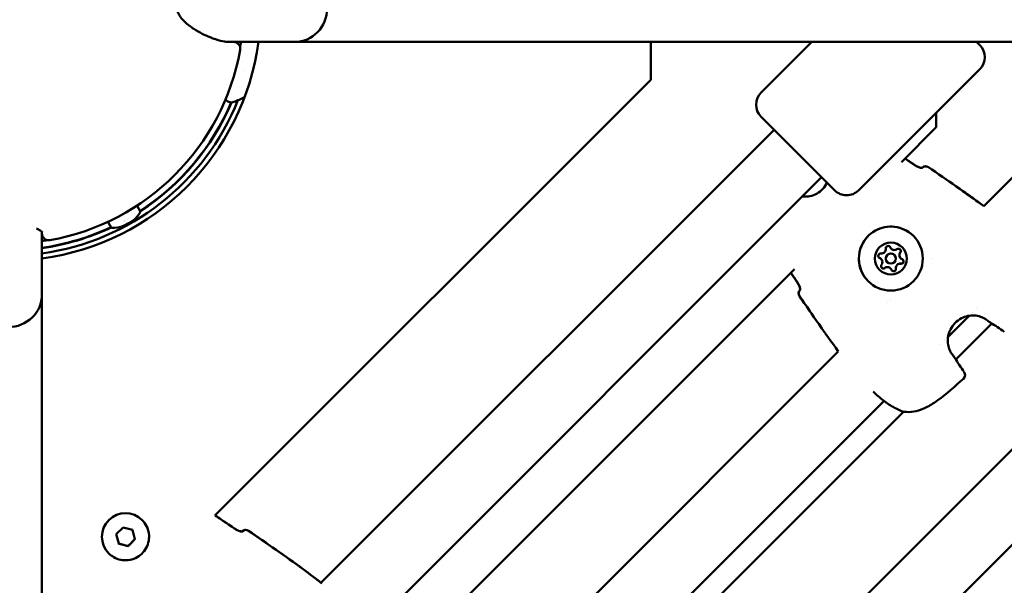
# Model space of a CAD drawing. Units: millimetres. Extents: x -3043 to 32746, y 60533 to 77197.
# Drawn here: x 25918 to 26210, y 68694 to 68862 of the extents above; entities that cross this region are included whole.
import ezdxf

# ---------------------------------------------------------------- set-up
doc = ezdxf.new("R2010")
doc.units = ezdxf.units.MM
doc.layers.add('MD_Visible', color=7, linetype='Continuous', lineweight=50)
doc.styles.get("Standard").update_dxf_attribs({"font": 'arial.ttf'})
doc.dimstyles.new('asd', dxfattribs={"dimtxt": 300, "dimasz": 100, "dimexe": 1.25, "dimexo": 0.625, "dimgap": 80, "dimtad": 1, "dimdec": 0, "dimlfac": 0.1, "dimrnd": 5, "dimtxsty": 'Standard', "dimcen": 0, "dimadec": 0, "dimazin": 0, "dimtfac": 1, "dimtdec": 0, "dimtmove": 2, "dimatfit": 3, "dimfxl": 1, "dimarcsym": 0})

# ---------------------------------------------------------------- blocks, each defined once
blk = doc.blocks.new('CustomObjectsInViewport8_0')
at = {"layer": 'MD_Visible'}
for p, q in [((6916.19, 5122.63), (6936.39, 5122.63)), ((6936.39, 5122.63), (7205.04, 5122.63)), ((7042.2, 5111.41), (7042.2, 5122.63)), ((7090.05, 5122.63), (7074.95, 5107.53)), ((7139.05, 5122.63), (7140.01, 5121.67)), ((7185.36, 5118.11), (7141.14, 5073.88)), ((6921.47, 5114.01), (6921.47, 5114.01)), ((7140.01, 5114.6), (7103.94, 5078.53)), ((6912.68, 4981.89), (7042.2, 5111.41)), ((7096.87, 5078.53), (7074.95, 5100.45)), ((7127.06, 5097.27), (7127.06, 5101.65)), ((7244.61, 5096.57), (6861.28, 4713.24)), ((6944.19, 4961.91), (7078.84, 5096.57)), ((7116.71, 5086.93), (7127.06, 5097.27)), ((7122.84, 5085.23), (7122.8, 5085.2)), ((7258.75, 5082.42), (6861.28, 4684.96)), ((6957.02, 4946.46), (7092.98, 5082.42)), ((6889.31, 5073.85), (6889.25, 5073.82)), ((6890.49, 5072.33), (6889.72, 5073.73)), ((6881.84, 5067.52), (6881.06, 5068.92)), ((6881.24, 5069.36), (6881.18, 5069.33)), ((6885.62, 5069.32), (6885.62, 5069.32)), ((6885.69, 5069.36), (6885.69, 5069.36)), ((6885.95, 5069.5), (6885.95, 5069.5)), ((6886.2, 5069.64), (6886.2, 5069.64)), ((6886.21, 5069.65), (6886.21, 5069.65)), ((6886.64, 5069.89), (6886.64, 5069.89)), ((6886.99, 5070.08), (6886.99, 5070.08)), ((6861.28, 5047.52), (6861.28, 5066.17)), ((7113.67, 5061.17), (7113.67, 5061.18)), ((7113.67, 5061.17), (7113.67, 5061.17)), ((7114.62, 5059.33), (7114.62, 5059.33)), ((7110.66, 5058.16), (7110.65, 5058.16)), ((7110.66, 5058.15), (7110.66, 5058.16)), ((7112.5, 5057.2), (7112.5, 5057.21)), ((7116.47, 5058.37), (7116.47, 5058.38)), ((7116.47, 5058.37), (7116.47, 5058.37)), ((7125.64, 5058.39), (7125.64, 5058.39)), ((6918.72, 4888.94), (7084.9, 5055.12)), ((7113.46, 5055.36), (7113.45, 5055.36)), ((7113.46, 5055.35), (7113.46, 5055.36)), ((7086.63, 5049.03), (7086.6, 5048.99)), ((6861.28, 5047.52), (6861.28, 4778.87)), ((7112.5, 5045.24), (7112.5, 5045.24)), ((7113.44, 5046.18), (7113.44, 5046.18)), ((7137.83, 5042.29), (7137.83, 5042.29)), ((7139, 5043.46), (7139, 5043.46)), ((7136.81, 5041.27), (7130.56, 5035.02)), ((7132.85, 5028.29), (7143.54, 5038.97)), ((7129.54, 5034), (7129.54, 5034)), ((7097.94, 5030.69), (6943.15, 4875.89)), ((7128.36, 5032.82), (7128.36, 5032.82)), ((7111.52, 5015.98), (6957.86, 4862.32)), ((7111.56, 5016.02), (7111.56, 5016.02)), ((6961.08, 4856.52), (7117.32, 5012.75)), ((6891.06, 4980.56), (6891.05, 4980.56)), ((6912.63, 4981.84), (6912.63, 4981.84)), ((6883.33, 4976.34), (6885.37, 4978.38)), ((6885.37, 4978.38), (6888.16, 4977.64)), ((6888.16, 4977.64), (6888.91, 4974.85)), ((6884.08, 4973.56), (6883.33, 4976.34)), ((6888.91, 4974.85), (6886.86, 4972.81)), ((6888.9, 4974.86), (6888.91, 4974.85)), ((6920.78, 4977.18), (6920.74, 4977.14)), ((6886.86, 4972.81), (6884.08, 4973.56)), ((6886.86, 4972.81), (6886.86, 4972.82)), ((6881.16, 4970.66), (6881.15, 4970.66))]:
    blk.add_line(p, q, dxfattribs=at)
at = {"layer": 'MD_Visible', "extrusion": (0, 0, -1)}
for centre, radius, start, end in [((-6851.28, 5132.63), 75, 187.6623, 262.3377), ((-6918.22, 5120.63), 2, 90, 190.1642), ((-7136.47, 5118.13), 5, 135, 225), ((-6903.75, 5142.07), 40, 243.6858, 248.7065), ((-7078.49, 5103.99), 5, 315, 45), ((-6851.28, 5132.63), 73.5, 201.8206, 262.1804), ((-7123.9, 5084.17), 1.5, 45, 124.4643), ((-7123.89, 5084.18), 1.5, 50.4219, 124.4622), ((-7100.41, 5082.07), 5, 225, 315), ((-6889.45, 5073.59), 0.3, 60.91, 150.91), ((-6882.07, 5077.3), 9.94, 212.0614, 232.1676), ((-6890.23, 5072.19), 0.3, 150.91, 212.048), ((-6881.33, 5069.07), 0.3, 330.91, 60.91), ((-6863.28, 5065.7), 2, 259.8358, 0), ((-6882.11, 5067.66), 0.3, 269.7719, 330.91), ((-6882.07, 5077.3), 9.94, 249.6523, 269.7585), ((-7087.66, 5047.93), 1.5, 325.5378, 45), ((-7087.65, 5047.93), 1.5, 325.5357, 39.5776), ((-7143.9, 5040.5), 1.5, 300.8051, 309.1769), ((-7131.32, 5027.93), 1.5, 140.8231, 149.1949), ((-7134.11, 5023.68), 1.5, 144.2711, 228.0369), ((-7117.62, 5014.22), 1.5, 276.7333, 289.012), ((-7117.6, 5014.25), 1.5, 281.6205, 281.6224), ((-6921.84, 4976.12), 1.5, 45, 124.4643), ((-6921.83, 4976.12), 1.5, 52.2398, 124.4621), ((-6942.51, 4961.36), 1.5, 127.1449, 129.412), ((-6942.52, 4961.35), 1.5, 127.1449, 129.5728)]:
    blk.add_arc(centre, radius, start, end, dxfattribs=at)
at = {"layer": 'MD_Visible'}
for radius, start, end in [(69.85, 350.4675, 351.769), (70, 280.1642, 349.8358), (71.85, 303.0405, 337.0929), (71.95, 303.0341, 337.1263), (71.85, 278.0003, 295.1396), (71.95, 277.9891, 295.146), (69.85, 278.231, 279.5325)]:
    blk.add_arc((6851.28, 5132.63), radius, start, end, dxfattribs=at)
for centre, major_axis, ratio, start_param, end_param in [((6936.39, 5132.63), (0, -10), 0.96195, 0, 1.570796), ((7123.89, 5084.18), (-0.96, 1.16), 0.999396, 0, 0.094687), ((6883.46, 5076.01), (-6.29, -6.79), 0.850691, 1.15489, 1.254001), ((6881.67, 5077.08), (-4.83, 8.67), 0.188299, 2.991956, 3.085289), ((6864.09, 5086.33), (15.92, -28.62), 0.56131, 0.625949, 0.630494), ((6882.14, 5077.34), (4.83, -8.67), 0.982112, 6.21776, 6.226881), ((6881.71, 5077.11), (-4.82, 8.66), 0.827606, 3.13444, 3.148746), ((6881.67, 5077.08), (-4.83, 8.67), 0.188299, 3.197897, 3.284745), ((6882.59, 5077.59), (4.82, -8.66), 0.56131, 6.276032, 6.290338), ((6882.14, 5077.34), (4.83, -8.67), 0.982112, 0.056304, 0.143152), ((6880.25, 5074.22), (-7.97, 4.69), 0.163102, 2.996517, 3.076813), ((7110.76, 5061.06), (0.918, 0.918), 0.999995, 3.798872, 5.625906), ((7113.56, 5058.27), (1.06, 1.06), 0.999995, 0, 3.141593), ((7113.56, 5058.26), (1.06, 1.06), 0.999995, -0.7854005730413235, 5.497784734138262), ((7112.74, 5061.32), (0.495, 0.495), 0.999995, -0.389918, -0.00165), ((7114.58, 5062.1), (0.918, 0.918), 0.999995, 2.751675, 3.141593), ((7114.59, 5062.09), (0.918, 0.918), 0.999995, 2.751675, 3.141593), ((7114.59, 5062.09), (0.918, 0.918), 0.999995, 2.751675, 4.578709), ((7117.39, 5059.29), (0.918, 0.918), 0.999995, 1.704477, 3.141593), ((7117.38, 5059.29), (0.918, 0.918), 0.999995, 1.704477, 3.141593), ((7117.39, 5059.29), (0.918, 0.918), 0.999995, 1.704477, 3.531511), ((7115.8, 5060.5), (0.495, 0.495), 0.999995, 4.84607, 5.51587), ((7110.51, 5059.08), (0.495, 0.495), 0.999995, 3.143243, 3.531511), ((7109.73, 5057.24), (0.918, 0.918), 0.999995, 0, 0.389919), ((7109.74, 5057.24), (0.918, 0.918), 0.999995, 0, 0.389919), ((7109.74, 5057.24), (0.918, 0.918), 0.999995, 4.84607, 6.673104), ((7116.36, 5055.47), (0.918, 0.918), 0.999995, 0.657279, 2.484314), ((7116.36, 5055.46), (0.918, 0.918), 0.999995, 0.657279, 2.484314), ((7116.37, 5055.46), (0.918, 0.918), 0.999995, 0.657279, 2.484314), ((7116.62, 5057.44), (0.495, 0.495), 0.999995, 3.798872, 5.235988), ((7116.62, 5057.44), (0.495, 0.495), 0.999995, -0.279908, -0.00165), ((7111.33, 5056.03), (0.495, 0.495), 0.999995, 3.908908, 4.578709), ((7112.53, 5054.44), (0.918, 0.918), 0.999995, 0, 1.437116), ((7112.54, 5054.44), (0.918, 0.918), 0.999995, 0, 1.437116), ((7112.54, 5054.44), (0.918, 0.918), 0.999995, -0.389918, 1.437116), ((7114.38, 5055.21), (0.495, 0.495), 0.999995, 3.143243, 3.421501), ((7114.38, 5055.21), (0.495, 0.495), 0.999995, 4.18879, 5.625906), ((7087.65, 5047.93), (1.16, -0.96), 0.999397, 3.046896, 3.141593), ((6851.28, 5047.52), (-10, 0), 0.96195, 1.570796, 3.141593), ((6921.83, 4976.12), (-0.92, 1.19), 0.999392, 0, 0.126434)]:
    blk.add_ellipse(centre, major_axis=major_axis, ratio=ratio, start_param=start_param, end_param=end_param, dxfattribs=at)
at = {"layer": 'MD_Visible', "extrusion": (0, 0, -1)}
for centre, major_axis, ratio, start_param, end_param in [((6881.99, 5077.26), (-4.83, 8.67), 0.982112, 3.197897, 3.29123), ((6881.55, 5077.01), (-4.82, 8.66), 0.56131, 3.13444, 3.148746), ((6887.45, 5099.33), (15.92, -28.62), 0.827606, 0.625949, 0.628475), ((6732.91, 4994.32), (153.73, 85.53), 0.225455, 0.250346, 0.252569), ((6882.43, 5075.43), (-9.08, -1.77), 0.850691, 4.356622, 4.376778), ((6882.46, 5077.52), (4.83, -8.67), 0.188299, 0.056304, 0.149637), ((6882.42, 5077.5), (4.82, -8.66), 0.827606, 6.276032, 6.290338), ((6881.99, 5077.26), (-4.83, 8.67), 0.982112, 2.991956, 3.085289), ((6883.88, 5097.34), (-15.92, 28.62), 0.56131, 3.767542, 3.767829), ((6865.13, 5086.9), (-15.92, 28.62), 0.56131, 2.515008, 2.515644), ((6885.64, 5077.22), (-0.22, -9.25), 0.163102, 6.19825, 6.237221), ((7113.55, 5058.27), (6.72, 6.72), 0.999995, -2.356192, 3.926993), ((7113.57, 5058.26), (3.36, 3.36), 0.999995, -2.356192, 3.926993), ((7110.51, 5059.08), (0.495, 0.495), 0.999995, 2.751674, 5.625906), ((7112.75, 5061.32), (0.495, 0.495), 0.999995, 3.798871, 6.673103), ((7112.74, 5061.33), (0.495, 0.495), 0.999995, 0.007273, 0.389918), ((7112.74, 5061.32), (0.495, 0.495), 0.999995, 0.001642, 0.389918), ((7115.8, 5060.5), (0.495, 0.495), 0.999995, -1.437116, 1.437116), ((7115.8, 5060.51), (0.495, 0.495), 0.999995, 0.007273, 1.437116), ((7115.8, 5060.5), (0.495, 0.495), 0.999995, 0.767304, 1.437116), ((7110.51, 5059.08), (0.495, 0.495), 0.999995, 2.751674, 3.13995), ((7110.5, 5059.09), (0.495, 0.495), 0.999995, 2.751674, 3.13432), ((7111.33, 5056.02), (0.495, 0.495), 0.999995, 1.704476, 4.578708), ((7116.36, 5055.46), (0.918, 0.918), 0.999995, 3.798871, 5.625906), ((7116.61, 5057.45), (0.495, 0.495), 0.999995, 0.007273, 2.484313), ((7116.62, 5057.44), (0.495, 0.495), 0.999995, -0.389919, 2.484313), ((7116.62, 5057.44), (0.495, 0.495), 0.999995, 1.814501, 2.484313), ((7116.62, 5057.44), (0.495, 0.495), 0.999995, 0.001642, 0.279893), ((7111.32, 5056.03), (0.495, 0.495), 0.999995, 1.704476, 3.13432), ((7111.33, 5056.03), (0.495, 0.495), 0.999995, 1.704476, 2.374288), ((7114.38, 5055.21), (0.495, 0.495), 0.999995, 0.657279, 3.531511), ((7114.38, 5055.21), (0.495, 0.495), 0.999995, 0.657279, 3.13432), ((7114.38, 5055.21), (0.495, 0.495), 0.999995, 2.861699, 3.13995), ((7114.38, 5055.21), (0.495, 0.495), 0.999995, 0.657279, 1.327091), ((6886.1, 4975.61), (4.95, 4.95), 0.99999, 3.141593, 6.283185)]:
    blk.add_ellipse(centre, major_axis=major_axis, ratio=ratio, start_param=start_param, end_param=end_param, dxfattribs=at)
at = {"layer": 'MD_Visible'}
for points, knots in [([(6906.46, 5138.75), (6905.26, 5137.97), (6903.97, 5137.05), (6902.51, 5135.28), (6902.18, 5134.83), (6901.83, 5134.1), (6901.75, 5133.9), (6901.62, 5133.49), (6901.57, 5133.27), (6901.53, 5132.93), (6901.52, 5132.8), (6901.52, 5132.65), (6901.52, 5132.62), (6901.52, 5132.46), (6901.53, 5132.34), (6901.57, 5131.97), (6901.63, 5131.74), (6901.76, 5131.33), (6901.84, 5131.14), (6902.1, 5130.61), (6902.29, 5130.31), (6902.87, 5129.5), (6903.29, 5129.05), (6904.59, 5127.8), (6905.5, 5127.14), (6908.13, 5125.42), (6909.79, 5124.63), (6913.57, 5123.09), (6915.42, 5122.69), (6916.44, 5122.63), (6916.5, 5122.63), (6916.55, 5122.63)], [0, 0, 0, 0, 0.747473, 0.747473, 0.973583, 0.973583, 1.050756, 1.050756, 1.12048, 1.12048, 1.157883, 1.157883, 1.16718, 1.16718, 1.204609, 1.204609, 1.280117, 1.280117, 1.354766, 1.354766, 1.49633, 1.49633, 1.764057, 1.764057, 2.308995, 2.308995, 3.399622, 3.399622, 5.175072, 5.175072, 5.285499, 5.285499, 5.285499, 5.285499]), ([(6918.27, 5104.8), (6918.1, 5104.73), (6917.91, 5104.69), (6917.51, 5104.65), (6917.3, 5104.66), (6916.87, 5104.75), (6916.66, 5104.84), (6916.28, 5105.07), (6916.11, 5105.22), (6915.92, 5105.45), (6915.88, 5105.5), (6915.84, 5105.56)], [0, 0, 0, 0, 0.0627511, 0.0627511, 0.1282591, 0.1282591, 0.198812, 0.198812, 0.268523, 0.268523, 0.2911413, 0.2911413, 0.2911413, 0.2911413]), ([(7120.91, 5085.89), (7121.06, 5085.79), (7121.22, 5085.7), (7121.53, 5085.55), (7121.7, 5085.48), (7122.03, 5085.36), (7122.2, 5085.31), (7122.52, 5085.24), (7122.67, 5085.22), (7122.79, 5085.22), (7122.8, 5085.22), (7122.81, 5085.22)], [0, 0, 0, 0, 0.0536171, 0.0536171, 0.1104073, 0.1104073, 0.177776, 0.177776, 0.2531545, 0.2531545, 0.2603718, 0.2603718, 0.2603718, 0.2603718]), ([(7120.94, 5085.87), (7121.08, 5085.77), (7121.24, 5085.68), (7121.55, 5085.53), (7121.71, 5085.46), (7122.04, 5085.34), (7122.21, 5085.29), (7122.53, 5085.22), (7122.67, 5085.2), (7122.83, 5085.19), (7122.87, 5085.19), (7122.92, 5085.2), (7122.94, 5085.2), (7122.94, 5085.2), (7122.94, 5085.2), (7122.94, 5085.2)], [0, 0, 0, 0, 0.0518762, 0.0518762, 0.1088591, 0.1088591, 0.1753124, 0.1753124, 0.2499487, 0.2499487, 0.2851164, 0.2851164, 0.31462, 0.31462, 0.3217966, 0.3217966, 0.3217966, 0.3217966]), ([(7122.83, 5085.24), (7122.83, 5085.24), (7122.83, 5085.23), (7122.82, 5085.23), (7122.82, 5085.23), (7122.81, 5085.22), (7122.81, 5085.22), (7122.81, 5085.22), (7122.8, 5085.21), (7122.79, 5085.2)], [0, 0, 0, 0, 0.0002830558, 0.0002830558, 0.0002830558, 0.0003888525, 0.0003888525, 0.0003888525, 0.0006446024, 0.0006446024, 0.0006446024, 0.0006446024]), ([(7124.75, 5085.41), (7128.17, 5083.06), (7131.6, 5080.7), (7137.05, 5076.85), (7139.11, 5075.38), (7141.14, 5073.88)], [0, 0, 0, 0, 1.246611, 1.246611, 2.003901, 2.003901, 2.003901, 2.003901]), ([(7094.56, 5080.85), (7094.48, 5080.68), (7094.4, 5080.52), (7093.96, 5079.7), (7093.5, 5079.1), (7092.41, 5078.07), (7091.79, 5077.65), (7090.43, 5077.02), (7089.7, 5076.81), (7088.41, 5076.66), (7087.84, 5076.66), (7087.29, 5076.73)], [6.96046, 6.96046, 6.96046, 6.96046, 7.039585, 7.039585, 7.359586, 7.359586, 7.679587, 7.679587, 7.999588, 7.999588, 8.239008, 8.239008, 8.239008, 8.239008]), ([(6861.4, 5066.04), (6861.4, 5066.04), (6861.39, 5066.06), (6861.29, 5066.17), (6861.09, 5066.36), (6860.5, 5066.76), (6860.14, 5066.96), (6859.7, 5067.18)], [0.3794941, 0.3794941, 0.3794941, 0.3794941, 0.514275, 0.514275, 0.9251114, 0.9251114, 1.2652947, 1.2652947, 1.2652947, 1.2652947]), ([(7106.84, 5051.56), (7106.12, 5052.27), (7105.52, 5053.1), (7104.61, 5054.92), (7104.3, 5055.89), (7104.01, 5057.9), (7104.02, 5058.93), (7104.37, 5060.92), (7104.71, 5061.89), (7105.67, 5063.68), (7106.3, 5064.49), (7107.77, 5065.88), (7108.62, 5066.46), (7110.46, 5067.31), (7111.45, 5067.59), (7113.46, 5067.83), (7114.48, 5067.78), (7116.47, 5067.37), (7117.43, 5067.01), (7119.02, 5066.09), (7119.69, 5065.58), (7120.27, 5064.99)], [0, 0, 0, 0, 0.32, 0.32, 0.64, 0.64, 0.959999, 0.959999, 1.28, 1.28, 1.6, 1.6, 1.92, 1.92, 2.240001, 2.240001, 2.560001, 2.560001, 2.880001, 2.880001, 3.141593, 3.141593, 3.141593, 3.141593]), ([(7116.3, 5061), (7116.36, 5060.93), (7116.41, 5060.86), (7116.48, 5060.69), (7116.5, 5060.6), (7116.5, 5060.51)], [0.44430005, 0.44430005, 0.44430005, 0.44430005, 0.47145794, 0.47145794, 0.49806879, 0.49806879, 0.49806879, 0.49806879]), ([(7117.23, 5057.78), (7117.26, 5057.73), (7117.28, 5057.68), (7117.32, 5057.53), (7117.33, 5057.44), (7117.31, 5057.32), (7117.3, 5057.29), (7117.3, 5057.26), (7117.27, 5057.18), (7117.23, 5057.09), (7117.12, 5056.95), (7117.06, 5056.89), (7116.98, 5056.85)], [0.3903109, 0.3903109, 0.3903109, 0.3903109, 0.4076558, 0.4076558, 0.4356133, 0.4356133, 0.4441845, 0.4441845, 0.4441845, 0.4714579, 0.4714579, 0.4980688, 0.4980688, 0.4980688, 0.4980688]), ([(7111.31, 5055.33), (7111.26, 5055.33), (7111.2, 5055.34), (7111.05, 5055.38), (7110.97, 5055.42), (7110.87, 5055.49), (7110.85, 5055.51), (7110.83, 5055.53)], [0.39031091, 0.39031091, 0.39031091, 0.39031091, 0.40765575, 0.40765575, 0.43561332, 0.43561332, 0.44406903, 0.44406903, 0.44406903, 0.44406903]), ([(7114.98, 5054.85), (7114.95, 5054.8), (7114.92, 5054.75), (7114.81, 5054.65), (7114.73, 5054.59), (7114.62, 5054.55), (7114.59, 5054.54), (7114.56, 5054.53), (7114.48, 5054.51), (7114.38, 5054.5), (7114.21, 5054.52), (7114.12, 5054.55), (7114.04, 5054.59)], [0.3903109, 0.3903109, 0.3903109, 0.3903109, 0.4076558, 0.4076558, 0.4356133, 0.4356133, 0.4441845, 0.4441845, 0.4441845, 0.4714579, 0.4714579, 0.4980688, 0.4980688, 0.4980688, 0.4980688]), ([(7086.61, 5049.02), (7086.61, 5049.05), (7086.61, 5049.08), (7086.6, 5049.21), (7086.58, 5049.33), (7086.52, 5049.62), (7086.47, 5049.82), (7086.31, 5050.22), (7086.21, 5050.44), (7086.04, 5050.74), (7085.99, 5050.83), (7085.93, 5050.92)], [0.1696723, 0.1696723, 0.1696723, 0.1696723, 0.1908478, 0.1908478, 0.2504171, 0.2504171, 0.324233, 0.324233, 0.3992239, 0.3992239, 0.4299476, 0.4299476, 0.4299476, 0.4299476]), ([(7086.63, 5048.89), (7086.63, 5048.89), (7086.63, 5048.9), (7086.63, 5048.96), (7086.63, 5049.02), (7086.62, 5049.19), (7086.61, 5049.3), (7086.55, 5049.59), (7086.5, 5049.78), (7086.35, 5050.17), (7086.25, 5050.39), (7086.08, 5050.7), (7086.02, 5050.8), (7085.96, 5050.89)], [0.1082749, 0.1082749, 0.1082749, 0.1082749, 0.1420837, 0.1420837, 0.1891848, 0.1891848, 0.2481143, 0.2481143, 0.3211749, 0.3211749, 0.3962087, 0.3962087, 0.4289934, 0.4289934, 0.4289934, 0.4289934]), ([(7086.63, 5049.04), (7086.62, 5049.03), (7086.62, 5049.03), (7086.61, 5049.02), (7086.61, 5049.02), (7086.61, 5049.02), (7086.61, 5049.01), (7086.6, 5049.01), (7086.59, 5049), (7086.59, 5049), (7086.59, 5049), (7086.59, 5049), (7086.59, 5049)], [0.0008860925, 0.0008860925, 0.0008860925, 0.0008860925, 0.0010565013, 0.0010565013, 0.0010565013, 0.0011485092, 0.0011485092, 0.0011485092, 0.0014315533, 0.0014315533, 0.0014315533, 0.0015373632, 0.0015373632, 0.0015373632, 0.0015373632]), ([(7141.99, 5040.08), (7141.54, 5040.41), (7140.95, 5040.75), (7139.66, 5041.19), (7138.99, 5041.32), (7137.69, 5041.38), (7137.06, 5041.33), (7135.79, 5041.07), (7135.14, 5040.83), (7133.86, 5040.16), (7133.22, 5039.69), (7132.1, 5038.57), (7131.61, 5037.89), (7130.88, 5036.43), (7130.63, 5035.62), (7130.43, 5034.09), (7130.45, 5033.34), (7130.67, 5032.07), (7130.84, 5031.52), (7131.26, 5030.57), (7131.5, 5030.17), (7131.74, 5029.84)], [0, 0, 0, 0, 0.262737, 0.262737, 0.480642, 0.480642, 0.669541, 0.669541, 0.87374, 0.87374, 1.104373, 1.104373, 1.350012, 1.350012, 1.595254, 1.595254, 1.820295, 1.820295, 2.015393, 2.015393, 2.209044, 2.209044, 2.209044, 2.209044]), ([(7135.11, 5022.57), (7132.65, 5020.36), (7130.18, 5018.13), (7127.18, 5015.93), (7126.83, 5015.68), (7125.39, 5014.72), (7124.26, 5014.07), (7122.19, 5013.23), (7121.27, 5012.95), (7119.38, 5012.64), (7118.39, 5012.62), (7117.45, 5012.73)], [0, 0, 0, 0, 0.992381, 0.992381, 1.122819, 1.122819, 1.516137, 1.516137, 1.812296, 1.812296, 2.129042, 2.129042, 2.129042, 2.129042]), ([(7117.13, 5012.8), (7116.12, 5013.16), (7114.96, 5013.71), (7113.24, 5014.76), (7112.69, 5015.12), (7111.11, 5016.26), (7110.04, 5017.13), (7108.79, 5018.25), (7108.55, 5018.47), (7108.31, 5018.69)], [0, 0, 0, 0, 0.482369, 0.482369, 0.697392, 0.697392, 1.106512, 1.106512, 1.203094, 1.203094, 1.203094, 1.203094]), ([(6891.06, 4980.56), (6891.58, 4980.03), (6892.03, 4979.42), (6892.7, 4978.08), (6892.92, 4977.36), (6893.14, 4975.88), (6893.13, 4975.13), (6892.87, 4973.66), (6892.62, 4972.94), (6891.91, 4971.63), (6891.45, 4971.03), (6890.37, 4970), (6889.74, 4969.58), (6888.39, 4968.95), (6887.66, 4968.74), (6886.18, 4968.57), (6885.42, 4968.6), (6883.96, 4968.9), (6883.25, 4969.17), (6882.08, 4969.85), (6881.59, 4970.23), (6881.16, 4970.66)], [5.759587, 5.759587, 5.759587, 5.759587, 6.079584, 6.079584, 6.399583, 6.399583, 6.719582, 6.719582, 7.039583, 7.039583, 7.359585, 7.359585, 7.679587, 7.679587, 7.999589, 7.999589, 8.319589, 8.319589, 8.639588, 8.639588, 8.901179, 8.901179, 8.901179, 8.901179]), ([(6918.85, 4977.84), (6919, 4977.74), (6919.15, 4977.65), (6919.47, 4977.5), (6919.63, 4977.43), (6919.97, 4977.3), (6920.14, 4977.26), (6920.46, 4977.19), (6920.61, 4977.17), (6920.73, 4977.16), (6920.74, 4977.16), (6920.75, 4977.16)], [0, 0, 0, 0, 0.0536279, 0.0536279, 0.1104309, 0.1104309, 0.1778234, 0.1778234, 0.2532473, 0.2532473, 0.2611537, 0.2611537, 0.2611537, 0.2611537]), ([(6918.88, 4977.8), (6919.03, 4977.71), (6919.18, 4977.62), (6919.49, 4977.47), (6919.65, 4977.4), (6919.99, 4977.28), (6920.16, 4977.23), (6920.47, 4977.16), (6920.62, 4977.14), (6920.77, 4977.13), (6920.81, 4977.14), (6920.86, 4977.14), (6920.88, 4977.14), (6920.88, 4977.14), (6920.88, 4977.14), (6920.88, 4977.14)], [0, 0, 0, 0, 0.0518783, 0.0518783, 0.1088523, 0.1088523, 0.175284, 0.175284, 0.2498747, 0.2498747, 0.2850061, 0.2850061, 0.3144761, 0.3144761, 0.3214152, 0.3214152, 0.3214152, 0.3214152]), ([(6922.69, 4977.35), (6926.12, 4975), (6929.54, 4972.65), (6936.33, 4967.85), (6939.69, 4965.4), (6942.99, 4962.88)], [0, 0, 0, 0, 1.246611, 1.246611, 2.493804, 2.493804, 2.493804, 2.493804]), ([(6920.77, 4977.18), (6920.77, 4977.18), (6920.76, 4977.18), (6920.76, 4977.17), (6920.76, 4977.17), (6920.75, 4977.17), (6920.75, 4977.17), (6920.74, 4977.16), (6920.73, 4977.15), (6920.72, 4977.14), (6920.72, 4977.14), (6920.72, 4977.14), (6920.72, 4977.14)], [0, 0, 0, 0, 0.0002830558, 0.0002830558, 0.0002830558, 0.0003888525, 0.0003888525, 0.0003888525, 0.0006767287, 0.0006767287, 0.0006767287, 0.0006821427, 0.0006821427, 0.0006821427, 0.0006821427]), ([(6938.89, 4965.97), (6939.28, 4965.68), (6939.67, 4965.39), (6940.21, 4965), (6940.36, 4964.89), (6940.5, 4964.77), (6940.51, 4964.77), (6940.51, 4964.77)], [0.067634213, 0.067634213, 0.067634213, 0.067634213, 0.069079808, 0.069079808, 0.069638575, 0.069638575, 0.06963965, 0.06963965, 0.06963965, 0.06963965])]:
    blk.add_open_spline(points, degree=3, knots=knots, dxfattribs=at)
for points in [[(7117.76, 5087.98), (7118.82, 5087.27), (7119.88, 5086.56), (7120.94, 5085.87)], [(7117.77, 5087.98), (7118.81, 5087.28), (7119.86, 5086.58), (7120.91, 5085.89)], [(7124.74, 5085.42), (7130.25, 5081.63), (7135.76, 5077.84), (7141.14, 5073.88)], [(7085.93, 5050.92), (7085.24, 5051.97), (7084.55, 5053.02), (7083.84, 5054.06)], [(7085.96, 5050.89), (7085.27, 5051.95), (7084.56, 5053.01), (7083.85, 5054.07)], [(7097.94, 5030.69), (7093.99, 5036.07), (7090.19, 5041.58), (7086.41, 5047.09)], [(7094.58, 5035.34), (7091.82, 5039.22), (7089.12, 5043.15), (7086.42, 5047.08)], [(7142.95, 5039.34), (7142.68, 5039.57), (7142.35, 5039.82), (7141.99, 5040.08)], [(7147.27, 5036.5), (7145.93, 5037.46), (7144.55, 5038.37), (7143.13, 5039.22)], [(7131.66, 5029.94), (7131.66, 5029.94), (7131.66, 5029.94), (7131.66, 5029.94)], [(7131.74, 5029.84), (7132.01, 5029.47), (7132.26, 5029.15), (7132.49, 5028.87)], [(7132.61, 5028.69), (7133.46, 5027.27), (7134.36, 5025.89), (7135.32, 5024.56)], [(6912.75, 4981.96), (6913.36, 4981.53), (6913.97, 4981.11), (6914.58, 4980.69)], [(6912.75, 4981.96), (6913.35, 4981.55), (6913.94, 4981.13), (6914.54, 4980.72)], [(6914.54, 4980.72), (6915.97, 4979.75), (6917.4, 4978.79), (6918.85, 4977.84)], [(6914.58, 4980.69), (6916.01, 4979.71), (6917.44, 4978.75), (6918.88, 4977.8)], [(6922.68, 4977.36), (6928.13, 4973.62), (6933.57, 4969.87), (6938.89, 4965.97)], [(6940.51, 4964.77), (6941.34, 4964.15), (6942.16, 4963.52), (6942.99, 4962.89)], [(6942.99, 4962.89), (6943.13, 4962.78), (6943.27, 4962.67), (6943.42, 4962.56)], [(6942.99, 4962.88), (6943.14, 4962.77), (6943.28, 4962.66), (6943.43, 4962.55)], [(6943.47, 4962.52), (6943.65, 4962.37), (6943.89, 4962.16), (6944.19, 4961.91)], [(6943.48, 4962.51), (6943.7, 4962.32), (6944.03, 4962.05), (6944.42, 4961.71)]]:
    blk.add_open_spline(points, degree=3, dxfattribs=at)
for points, weights in [([(6888.9, 4974.86), (6888.52, 4976.25), (6888.15, 4977.64)], [1, 1.15439378213, 1.00061229597]), ([(6886.86, 4972.82), (6887.88, 4973.84), (6888.9, 4974.86)], [1, 1.15470053838, 1]), ([(6884.07, 4973.56), (6885.46, 4973.19), (6886.86, 4972.82)], [1.00061229551, 1.15439378236, 1])]:
    blk.add_rational_spline(points, weights, degree=2, dxfattribs=at)
blk = doc.blocks.new('*D12')
at = {"color": 0, "lineweight": -2, "transparency": 16777216}
for p, q in [((25922.67, 75549.17), (18360.25, 75549.17)), ((18361.5, 62280.98), (18361.5, 75449.17)), ((25904.77, 62180.98), (18360.25, 62180.98))]:
    blk.add_line(p, q, dxfattribs=at)
at = {"color": 0, "transparency": 16777216}
for points in [[(18344.83, 75449.17), (18378.17, 75449.17), (18361.5, 75549.17)], [(18344.83, 62280.98), (18378.17, 62280.98), (18361.5, 62180.98)]]:
    blk.add_solid(points, dxfattribs=at)
at = {"layer": 'Defpoints', "color": 0, "transparency": 16777216}
for p in [(18361.5, 75549.17), (25923.29, 75549.17), (25905.4, 62180.98)]:
    blk.add_point(p, dxfattribs=at)
at = {"color": 0, "transparency": 16777216, "insert": (18128.23, 68865.08), "char_height": 300, "attachment_point": 5, "rotation": 90}
blk.add_mtext('1335', dxfattribs=at)

msp = doc.modelspace()

# ---------------------------------------------------------------- block references
at = {"layer": 'MD_Visible'}
msp.add_blockref('CustomObjectsInViewport8_0', (19063.06, 63732.45), dxfattribs=at)

# ---------------------------------------------------------------- dimensions: what is measured, and where the dimension line sits
dim = msp.add_linear_dim(base=(18361.5, 75549.17), p1=(25905.4, 62180.98), p2=(25923.29, 75549.17), angle=90, dimstyle='asd')
dim.commit()
dim.dimension.update_dxf_attribs({"geometry": '*D12', "text_midpoint": (18128.23, 68865.08)})

doc.saveas('drawing.dxf')
